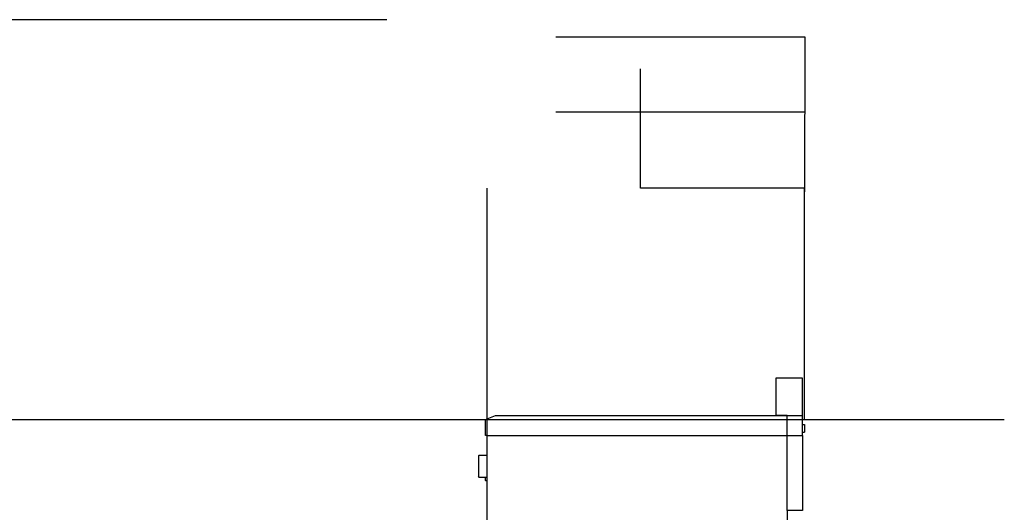
# Model space of a CAD drawing. Extents: x -474 to 2794, y -376 to 2351.
# Drawn here: x 815 to 2794, y 720 to 1711 of the extents above; entities that cross this region are included whole.
import ezdxf

# ---------------------------------------------------------------- set-up
doc = ezdxf.new("R2010")
doc.units = 0
doc.header["$LTSCALE"] = 46.255
doc.layers.add('FISHER_AND_PAYKEL', color=7, linetype='CONTINUOUS')

msp = doc.modelspace()

# ---------------------------------------------------------------- linework, layer by layer
at = {"layer": 'FISHER_AND_PAYKEL', "color": 5}
for p, q in [((1552.7, 1710.9), (-474.5, 1711.3)), ((1754.2, -300), (1754.2, 1372)), ((-474.5, 906.9), (2793.7, 906.9))]:
    msp.add_line(p, q, dxfattribs=at)
at = {"layer": 'FISHER_AND_PAYKEL', "color": 1}
msp.add_line((2392.4, 1525), (1892.5, 1525), dxfattribs=at)
at = {"layer": 'FISHER_AND_PAYKEL', "linetype": 'CONTINUOUS'}
for p, q in [((2387.2, 896.5), (2392.2, 896.5)), ((2392.2, 896.5), (2392.2, 881.5)), ((1754.2, 875), (2357.2, 875)), ((2357.2, 875), (2387.2, 875)), ((2387.2, 881.5), (2392.2, 881.5)), ((1737.5, 834.4), (1736.7, 833.6)), ((1736.7, 833.6), (1736.7, 791.2)), ((1753.7, 834.4), (1737.5, 834.4)), ((1754.2, 837.3), (1753.7, 836.6)), ((1753.7, 836.6), (1753.7, 788.1)), ((1737.5, 790.4), (1736.7, 791.2)), ((1753.7, 790.4), (1737.5, 790.4)), ((1750.4, 790.4), (1750.4, 784.9)), ((1750.9, 784.4), (1750.4, 784.9)), ((1750.9, 784.4), (1754.2, 784.4)), ((1754.2, 787.4), (1753.7, 788.1))]:
    msp.add_line(p, q, dxfattribs=at)
at = {"layer": 'FISHER_AND_PAYKEL', "color": 1}
for points in [[(1892.5, 1677), (2392.5, 1677), (2392.2, 1365.1)], [(2392.2, 906.9), (2392.2, 1372), (2062.3, 1372), (2062.3, 1612.6)]]:
    msp.add_lwpolyline(points, dxfattribs=at)
at = {"layer": 'FISHER_AND_PAYKEL', "color": 9}
msp.add_lwpolyline([(2335.5, 915), (2335.5, 991), (2387.2, 991), (2387.2, 915.4)], dxfattribs=at)
at = {"layer": 'FISHER_AND_PAYKEL', "linetype": 'CONTINUOUS'}
for points in [[(1754.2, 99), (1754.2, 875), (1751.2, 875), (1751.2, 906.9), (1771.2, 915), (2387.2, 915), (2387.2, 875), (2388.2, 875), (2388.2, 724), (2357.2, 724), (2357.2, 99)], [(2357.2, 724), (2357.2, 915), (2335.5, 915)]]:
    msp.add_lwpolyline(points, dxfattribs=at)

doc.saveas('drawing.dxf')
